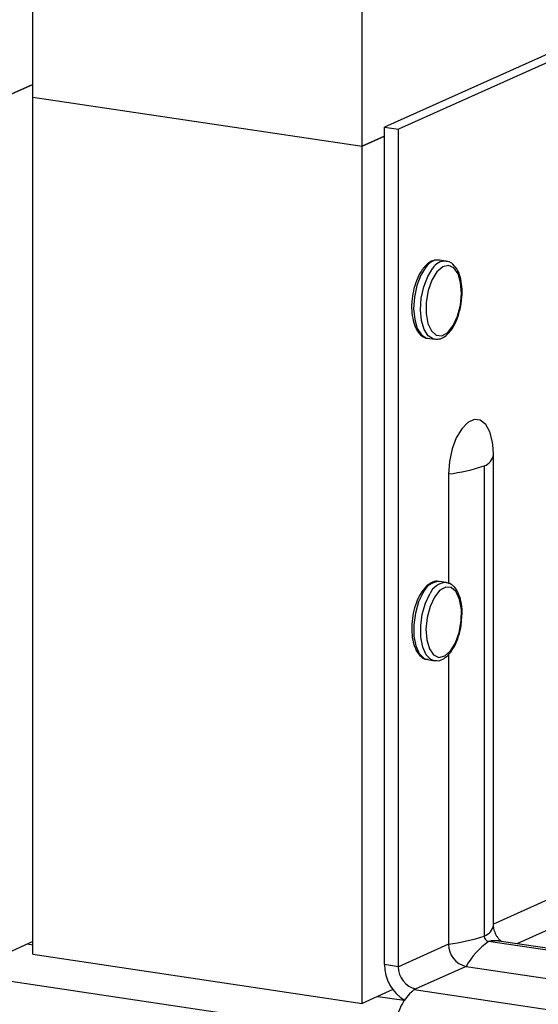
# Model space of a CAD drawing. Units: millimetres. Extents: x -1024 to -183, y -214 to 974.
# Drawn here: x -665 to -605, y 382 to 495 of the extents above; entities that cross this region are included whole.
import ezdxf

# ---------------------------------------------------------------- set-up
doc = ezdxf.new("R2010")
doc.units = ezdxf.units.MM
doc.header["$MEASUREMENT"] = 0
doc.layers.get('0').update_dxf_attribs({"linetype": 'CONTINUOUS', "lineweight": 15})

msp = doc.modelspace()

# ---------------------------------------------------------------- linework, layer by layer
at = {"color": 7, "linetype": 'Continuous', "lineweight": 25}
for p, q in [((-663.3, 486.01), (-663.3, 502.22)), ((-589.83, 497.43), (-622.98, 482.57)), ((-588.24, 497.2), (-621.39, 482.34)), ((-625.55, 480.37), (-625.55, 496.58)), ((-665.71, 486.37), (-663.3, 487.45)), ((-663.3, 487.45), (-665.71, 486.37)), ((-663.3, 387.75), (-663.3, 486.01)), ((-663.3, 486.01), (-625.55, 480.37)), ((-663.3, 486.01), (-625.55, 480.37)), ((-622.98, 482.57), (-621.39, 482.34)), ((-622.98, 386.56), (-622.98, 482.57)), ((-621.39, 386.32), (-621.39, 482.34)), ((-625.55, 480.37), (-622.98, 481.52)), ((-622.98, 481.52), (-625.55, 480.37)), ((-625.55, 382.11), (-625.55, 480.37)), ((-615.91, 467.22), (-616.7, 467.33)), ((-618.04, 458.36), (-617.25, 458.25)), ((-617.14, 458.24), (-617.25, 458.25)), ((-610.49, 445.02), (-610.54, 445.71)), ((-610.49, 445.02), (-610.49, 445.11)), ((-610.49, 391.12), (-610.49, 445.02)), ((-611.54, 443.73), (-611.54, 389.83)), ((-615.64, 442.8), (-615.64, 430.27)), ((-615.91, 430.37), (-616.7, 430.49)), ((-618.04, 421.52), (-617.25, 421.4)), ((-617.2, 421.39), (-617.25, 421.4)), ((-615.64, 422.12), (-615.64, 388.9)), ((-603.53, 394.33), (-610.49, 391.21)), ((-601.52, 391.78), (-607.82, 388.95)), ((-621.65, 378.02), (-708.26, 390.96)), ((-610.47, 390.88), (-610.49, 391.12)), ((-663.3, 389.19), (-665.71, 388.11)), ((-663.89, 388.93), (-663.3, 388.84)), ((-615.64, 388.9), (-621.39, 386.32)), ((-592.68, 386.46), (-611.05, 389.2)), ((-591.51, 386.52), (-609.88, 389.26)), ((-663.3, 387.75), (-625.55, 382.11)), ((-621.39, 386.32), (-622.98, 386.56)), ((-613.63, 386.35), (-619.38, 383.77)), ((-613.63, 386.35), (-595.25, 383.61)), ((-622.03, 383.69), (-625.55, 382.11)), ((-623.73, 382.92), (-620.74, 382.48)), ((-619.57, 383.69), (-619.38, 383.77)), ((-619.57, 383.69), (-569.23, 376.16))]:
    msp.add_line(p, q, dxfattribs=at)
at = {"color": 7, "linetype": 'Continuous', "lineweight": 25, "flags": 128}
for points in [[(-618.23, 466.51), (-618.81, 465.58), (-619.26, 464.4), (-619.55, 463.09), (-619.64, 461.76), (-619.52, 460.52), (-619.22, 459.49), (-618.75, 458.76), (-618.16, 458.39), (-618.04, 458.36)], [(-617.25, 458.25), (-617.37, 458.27), (-617.96, 458.64), (-618.43, 459.37), (-618.74, 460.4), (-618.85, 461.64), (-618.76, 462.97), (-618.48, 464.28), (-618.03, 465.46), (-617.45, 466.39)], [(-616.97, 465.97), (-617.54, 465.02), (-617.96, 463.83), (-618.19, 462.51), (-618.21, 461.2), (-618, 460.06), (-617.6, 459.2), (-617.05, 458.71), (-616.4, 458.66), (-615.73, 459.04), (-615.11, 459.81), (-614.61, 460.9), (-614.27, 462.17), (-614.15, 463.5), (-614.25, 464.74), (-614.55, 465.76), (-615.04, 466.44), (-615.65, 466.72), (-616.31, 466.55), (-616.97, 465.97)], [(-610.51, 445.74), (-610.59, 446.47), (-610.9, 447.62), (-611.38, 448.47), (-612, 448.96), (-612.7, 449.04), (-613.43, 448.72), (-614.13, 448), (-614.75, 446.96), (-615.23, 445.68), (-615.53, 444.25), (-615.64, 442.8)], [(-618.56, 429.2), (-619.07, 428.13), (-619.44, 426.86), (-619.62, 425.53), (-619.6, 424.23), (-619.38, 423.09), (-618.99, 422.21), (-618.45, 421.67), (-618.04, 421.52)], [(-617.25, 421.4), (-617.66, 421.55), (-618.2, 422.09), (-618.6, 422.97), (-618.81, 424.11), (-618.83, 425.41), (-618.65, 426.75), (-618.29, 428.01), (-617.77, 429.08)], [(-617.26, 428.7), (-617.76, 427.62), (-618.1, 426.35), (-618.23, 425.02), (-618.14, 423.78), (-617.83, 422.75), (-617.35, 422.06), (-616.74, 421.78), (-616.08, 421.94), (-615.42, 422.52), (-614.85, 423.45), (-614.42, 424.65), (-614.19, 425.97), (-614.17, 427.27), (-614.37, 428.42), (-614.77, 429.29), (-615.32, 429.78), (-615.96, 429.84), (-616.63, 429.47), (-617.26, 428.7)]]:
    msp.add_lwpolyline(points, dxfattribs=at)
at = {"color": 7, "linetype": 'Continuous', "lineweight": 25}
for centre, radius, start, end in [((-616.8, 465.68), 1.66, 86.5085, 149.9597), ((-616.01, 465.56), 1.66, 86.679, 149.9376), ((-612.15, 445.31), 1.69, 291.1165, 350.2271), ((-618.3, 464.09), 21.45, 277.1359, 288.3668), ((-616.64, 428.42), 2.06, 91.5263, 157.8385), ((-615.86, 428.3), 2.06, 91.4887, 157.8443), ((-612.15, 391.4), 1.69, 291.1165, 350.2271), ((-618.3, 410.19), 21.45, 277.1359, 288.3668), ((-610.92, 389.81), 0.626, 178.9121, 257.7511), ((-613.08, 388.85), 2.56, 178.9121, 257.7511), ((-605.89, 381.95), 8.9, 125.4594, 150.3681), ((-610.32, 386.28), 3.02, 81.7255, 104.1028), ((-618.2, 386.56), 4.78, 180.0082, 238.6995), ((-618.84, 386.27), 2.56, 178.9121, 257.7511), ((-615.97, 379.26), 5.71, 129.1832, 185.238)]:
    msp.add_arc(centre, radius, start, end, dxfattribs=at)
for points, knots in [([(-616.67, 467.3), (-616.87, 467.32), (-617.31, 467.36), (-617.9, 467.06), (-618.24, 466.7), (-618.38, 466.54)], [0, 0, 0, 0, 0.320277, 0.701988, 1, 1, 1, 1]), ([(-618.58, 466.32), (-618.66, 466.21), (-618.94, 465.82), (-619.34, 464.97), (-619.7, 463.79), (-619.79, 462.98), (-619.83, 462.59)], [0, 0, 0, 0, 0.119895, 0.422931, 0.723822, 1, 1, 1, 1]), ([(-618.38, 466.54), (-618.43, 466.51), (-618.5, 466.45), (-618.55, 466.36), (-618.58, 466.32)], [0, 0, 0, 0, 0.572961, 1, 1, 1, 1]), ([(-614.21, 462.31), (-614.19, 462.45), (-614.08, 463.01), (-614.07, 464), (-614.21, 465.17), (-614.55, 466.17), (-615.07, 466.84), (-615.57, 467.19), (-615.86, 467.18), (-615.92, 467.18)], [0, 0, 0, 0, 0.060663, 0.243365, 0.427064, 0.613288, 0.803648, 0.960068, 1, 1, 1, 1]), ([(-619.83, 462.59), (-619.83, 462.56), (-619.9, 462.1), (-619.85, 461.23), (-619.66, 460.11), (-619.28, 459.21), (-618.75, 458.64), (-618.29, 458.35), (-618.05, 458.37), (-618.04, 458.37)], [0, 0, 0, 0, 0.015816, 0.219237, 0.424139, 0.632446, 0.818336, 0.99097, 1, 1, 1, 1]), ([(-617.11, 458.27), (-616.93, 458.27), (-616.51, 458.26), (-615.89, 458.66), (-615.27, 459.32), (-614.74, 460.29), (-614.37, 461.33), (-614.26, 462.03), (-614.21, 462.31)], [0, 0, 0, 0, 0.1293543, 0.2990001, 0.4823494, 0.676977, 0.871122, 1, 1, 1, 1]), ([(-616.68, 430.44), (-616.76, 430.47), (-617.08, 430.56), (-617.65, 430.35), (-618.29, 429.89), (-618.64, 429.38), (-618.82, 429.12)], [0, 0, 0, 0, 0.109754, 0.402144, 0.699311, 1, 1, 1, 1]), ([(-614.14, 426.13), (-614.12, 426.32), (-614.05, 426.94), (-614.14, 427.93), (-614.41, 429), (-614.86, 429.78), (-615.39, 430.25), (-615.77, 430.31), (-615.92, 430.33)], [0, 0, 0, 0, 0.092042, 0.295235, 0.500556, 0.710004, 0.888379, 1, 1, 1, 1]), ([(-618.82, 429.12), (-618.92, 428.95), (-619.19, 428.46), (-619.55, 427.49), (-619.82, 426.24), (-619.89, 424.96), (-619.78, 423.76), (-619.47, 422.73), (-618.99, 422), (-618.46, 421.57), (-618.11, 421.56), (-617.99, 421.56)], [0, 0, 0, 0, 0.066696, 0.193976, 0.320605, 0.447086, 0.574135, 0.70271, 0.83403, 0.943772, 1, 1, 1, 1]), ([(-617.18, 421.44), (-617.06, 421.42), (-616.7, 421.35), (-616.11, 421.64), (-615.48, 422.21), (-614.91, 423.08), (-614.46, 424.19), (-614.19, 425.25), (-614.15, 425.9), (-614.14, 426.13)], [0, 0, 0, 0, 0.079406, 0.230809, 0.388931, 0.560397, 0.733971, 0.906254, 1, 1, 1, 1]), ([(-609.62, 389.24), (-609.68, 389.29), (-609.78, 389.38), (-609.99, 389.64), (-610.17, 389.93), (-610.31, 390.25), (-610.41, 390.57), (-610.46, 390.79), (-610.47, 390.87), (-610.47, 390.88)], [0, 0, 0, 0, 0.235504, 0.40248, 0.537903, 0.675109, 0.810613, 0.963186, 1, 1, 1, 1])]:
    msp.add_open_spline(points, degree=3, knots=knots, dxfattribs=at)

doc.saveas('drawing.dxf')
